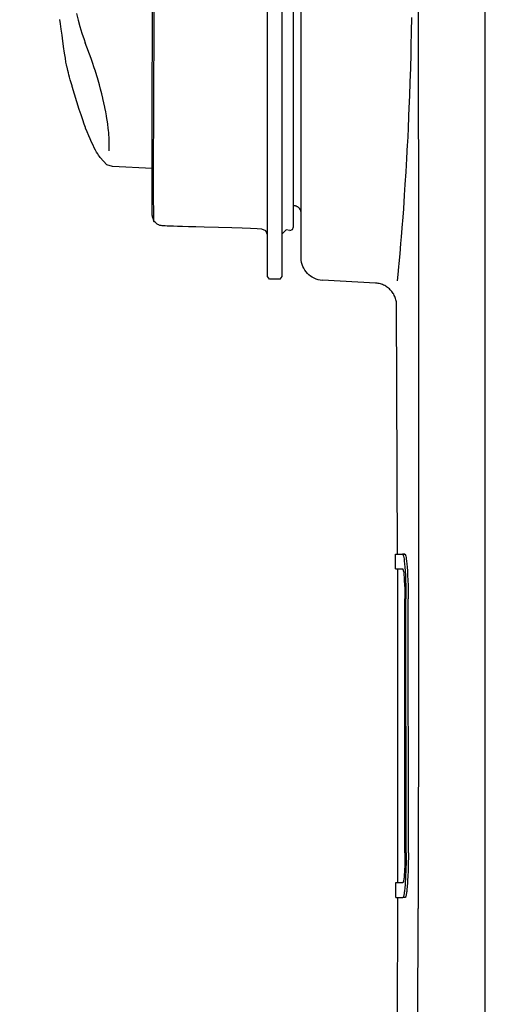
# Model space of a CAD drawing. Units: millimetres. Extents: x 0 to 11880, y 0 to 8400.
# Drawn here: x 2140 to 2203, y 6022 to 6154 of the extents above; entities that cross this region are included whole.
import ezdxf

# ---------------------------------------------------------------- set-up
doc = ezdxf.new("R2010")
doc.units = ezdxf.units.MM
doc.header["$LTSCALE"] = 20
doc.linetypes.add('gen4a', pattern=[16.25, 9.75, -1.5, 1, -1.5, 1, -1.5])
doc.layers.add('4A', color=3, linetype='gen4a')
doc.layers.add('AM_5', color=3, linetype='Continuous', lineweight=25)
doc.styles.get("Standard").update_dxf_attribs({"font": 'ISOCP.SHX'})
doc.dimstyles.new('AM_ISO$0', dxfattribs={"dimtxt": 3.5, "dimasz": 2.5, "dimexe": 1, "dimexo": 1, "dimgap": 1.5, "dimtad": 1, "dimdsep": 46, "dimtxsty": 'STANDARD', "dimcen": 0, "dimclrd": 256, "dimclre": 256, "dimclrt": 2, "dimadec": 0, "dimazin": 2, "dimtp": 0.1, "dimtm": 0.1, "dimtfac": 0.71, "dimtdec": 3, "dimtmove": 0, "dimatfit": 3, "dimfxl": 1, "dimlwd": -1, "dimlwe": -1, "dimarcsym": 0})

# ---------------------------------------------------------------- blocks, each defined once
blk = doc.blocks.new('*D44')
at = {"layer": 'AM_5', "transparency": 16777216}
for p, q in [((2329.08, 6520.85), (1885.89, 6520.85)), ((1905.89, 6470.85), (1905.89, 5271.35)), ((1875.89, 6195.08), (1745.89, 6195.08)), ((1745.89, 6195.08), (1745.89, 5974.03)), ((1875.89, 5974.03), (1875.89, 6195.08)), ((1745.89, 5974.03), (1875.89, 5974.03)), ((2449.08, 5221.35), (1885.89, 5221.35))]:
    blk.add_line(p, q, dxfattribs=at)
for points in [[(1897.56, 6470.85), (1914.23, 6470.85), (1905.89, 6520.85)], [(1897.56, 5271.35), (1914.23, 5271.35), (1905.89, 5221.35)]]:
    blk.add_solid(points, dxfattribs=at)
at = {"layer": 'DEFPOINTS', "color": 0, "transparency": 16777216}
for p in [(2349.08, 6520.85), (1905.89, 5221.35), (2469.08, 5221.35)]:
    blk.add_point(p, dxfattribs=at)
at = {"layer": 'AM_5', "color": 2, "transparency": 16777216, "insert": (1810.89, 6084.56), "char_height": 70, "attachment_point": 5, "rotation": 90}
blk.add_mtext('1300', dxfattribs=at)
blk = doc.blocks.new('*D45')
at = {"layer": 'AM_5', "transparency": 16777216}
for p, q in [((2449.08, 6831.36), (1706.2, 6831.36)), ((1726.2, 6781.36), (1726.2, 5271.35)), ((2449.08, 5221.35), (1706.2, 5221.35))]:
    blk.add_line(p, q, dxfattribs=at)
for points in [[(1717.87, 6781.36), (1734.53, 6781.36), (1726.2, 6831.36)], [(1717.87, 5271.35), (1734.53, 5271.35), (1726.2, 5221.35)]]:
    blk.add_solid(points, dxfattribs=at)
at = {"layer": 'DEFPOINTS', "color": 0, "transparency": 16777216}
for p in [(2469.08, 6831.36), (1726.2, 5221.35), (2469.08, 5221.35)]:
    blk.add_point(p, dxfattribs=at)
at = {"layer": 'AM_5', "color": 2, "transparency": 16777216, "insert": (1661.2, 6083.35), "char_height": 70, "attachment_point": 5, "rotation": 90}
blk.add_mtext('1610', dxfattribs=at)
blk = doc.blocks.new('*D46')
at = {"layer": 'AM_5', "transparency": 16777216}
for p, q in [((3472.7, 7285.28), (1526.35, 7285.28)), ((1546.35, 5271.35), (1546.35, 7235.28)), ((2449.08, 5221.35), (1526.35, 5221.35))]:
    blk.add_line(p, q, dxfattribs=at)
for points in [[(1538.02, 7235.28), (1554.68, 7235.28), (1546.35, 7285.28)], [(1538.02, 5271.35), (1554.68, 5271.35), (1546.35, 5221.35)]]:
    blk.add_solid(points, dxfattribs=at)
at = {"layer": 'DEFPOINTS', "color": 0, "transparency": 16777216}
for p in [(1546.35, 7285.28), (3492.7, 7285.28), (2469.08, 5221.35)]:
    blk.add_point(p, dxfattribs=at)
at = {"layer": 'AM_5', "color": 2, "transparency": 16777216, "insert": (1481.34, 6186.66), "char_height": 70, "attachment_point": 5, "rotation": 90}
blk.add_mtext('2064', dxfattribs=at)
blk = doc.blocks.new('0154.81.17_links')
at = {"layer": '4A'}
for p, q in [((3036.77, 7234.93), (3036.76, 7429.13)), ((3063.92, 7345.36), (3063.92, 7421.82)), ((3065.92, 7345.36), (3065.92, 7421.82)), ((3061.39, 7342.03), (3061.45, 7419.34)), ((3062.42, 7351.11), (3062.42, 7415.15)), ((3081.08, 7372.56), (3080.97, 7396.15)), ((3081.29, 7372.84), (3081.28, 7375.98)), ((3046.63, 7372.32), (3046.6, 7374.22)), ((3091.24, 7373.9), (3090.99, 7373.03)), ((3091.47, 7374.78), (3091.24, 7373.9)), ((3093.59, 7373.4), (3093.67, 7373.99)), ((3081.11, 7364.24), (3081.08, 7372.56)), ((3081.3, 7369.77), (3081.29, 7372.84)), ((3090.99, 7373.03), (3090.73, 7372.16)), ((3093.39, 7371.87), (3093.5, 7372.67)), ((3093.5, 7372.67), (3093.59, 7373.4)), ((3046.67, 7370.44), (3046.63, 7372.32)), ((3090.44, 7371.3), (3090.28, 7370.84)), ((3090.73, 7372.16), (3090.44, 7371.3)), ((3093.18, 7370.34), (3093.33, 7371.47)), ((3093.33, 7371.47), (3093.39, 7371.87)), ((3046.69, 7369.37), (3046.67, 7370.44)), ((3081.31, 7366.81), (3081.3, 7369.77)), ((3089.49, 7368.74), (3090.28, 7370.84)), ((3093.05, 7369.46), (3093.18, 7370.34)), ((3046.74, 7367.45), (3046.69, 7369.37)), ((3089.31, 7368.22), (3089.5, 7368.75)), ((3092.86, 7368.28), (3092.94, 7368.78)), ((3092.94, 7368.78), (3093.05, 7369.46)), ((3046.8, 7365.58), (3046.74, 7367.45)), ((3088.92, 7367.04), (3089.08, 7367.51)), ((3089.08, 7367.51), (3089.31, 7368.22)), ((3092.6, 7367.12), (3092.66, 7367.35)), ((3092.66, 7367.35), (3092.71, 7367.57)), ((3092.71, 7367.57), (3092.74, 7367.67)), ((3092.74, 7367.67), (3092.79, 7367.92)), ((3092.79, 7367.92), (3092.86, 7368.28)), ((3081.32, 7363.98), (3081.31, 7366.81)), ((3088.39, 7365.24), (3088.56, 7365.85)), ((3088.56, 7365.85), (3088.65, 7366.15)), ((3088.65, 7366.15), (3088.74, 7366.44)), ((3088.74, 7366.44), (3088.83, 7366.74)), ((3088.83, 7366.74), (3088.92, 7367.03)), ((3088.92, 7367.03), (3088.92, 7367.04)), ((3092.16, 7365.51), (3092.28, 7365.9)), ((3092.28, 7365.9), (3092.37, 7366.24)), ((3092.37, 7366.24), (3092.46, 7366.57)), ((3092.46, 7366.57), (3092.54, 7366.85)), ((3092.54, 7366.85), (3092.6, 7367.12)), ((3046.86, 7363.75), (3046.8, 7365.58)), ((3088.07, 7364.02), (3088.23, 7364.63)), ((3088.23, 7364.63), (3088.39, 7365.24)), ((3088.23, 7364.63), (3088.23, 7364.63)), ((3091.71, 7363.95), (3092.02, 7365.01)), ((3092.02, 7365.01), (3092.04, 7365.09)), ((3092.04, 7365.09), (3092.16, 7365.51)), ((3046.89, 7363), (3046.86, 7363.75)), ((3081.13, 7351.72), (3081.11, 7364.24)), ((3081.33, 7361.31), (3081.32, 7363.98)), ((3087.79, 7362.81), (3087.92, 7363.4)), ((3087.92, 7363.4), (3087.93, 7363.42)), ((3087.93, 7363.42), (3088.07, 7364.02)), ((3091.39, 7362.93), (3091.71, 7363.95)), ((3046.97, 7361.1), (3046.89, 7363)), ((3087.55, 7361.62), (3087.66, 7362.19)), ((3087.66, 7362.19), (3087.67, 7362.23)), ((3087.67, 7362.23), (3087.79, 7362.81)), ((3090.85, 7361.2), (3091.09, 7361.94)), ((3091.09, 7361.94), (3091.39, 7362.93)), ((3047.05, 7359.27), (3046.97, 7361.1)), ((3081.33, 7358.82), (3081.33, 7361.31)), ((3087.35, 7360.49), (3087.43, 7361)), ((3087.43, 7361), (3087.45, 7361.08)), ((3087.45, 7361.08), (3087.55, 7361.62)), ((3090.62, 7360.53), (3090.85, 7361.2)), ((3047.13, 7357.51), (3047.05, 7359.27)), ((3087.16, 7359.04), (3087.2, 7359.45)), ((3087.2, 7359.45), (3087.26, 7359.89)), ((3087.26, 7359.89), (3087.28, 7360.01)), ((3087.28, 7360.01), (3087.35, 7360.49)), ((3090.03, 7358.92), (3090.24, 7359.44)), ((3090.24, 7359.44), (3090.27, 7359.52)), ((3090.27, 7359.52), (3090.43, 7359.97)), ((3090.43, 7359.97), (3090.62, 7360.53)), ((3081.34, 7356.06), (3081.33, 7358.82)), ((3087.08, 7357.83), (3087.09, 7358.12)), ((3087.09, 7358.18), (3087.11, 7358.51)), ((3087.09, 7358.12), (3087.09, 7358.18)), ((3087.11, 7358.51), (3087.14, 7358.87)), ((3087.14, 7358.87), (3087.16, 7359.04)), ((3089.43, 7357.55), (3089.63, 7358)), ((3089.63, 7358), (3089.81, 7358.4)), ((3089.81, 7358.4), (3090.03, 7358.92)), ((3047.15, 7357.25), (3047.13, 7357.51)), ((3047.25, 7355.35), (3047.15, 7357.25)), ((3087.08, 7357.72), (3087.08, 7357.83)), ((3087.08, 7357.65), (3087.08, 7357.72)), ((3087.08, 7357.56), (3087.08, 7357.65)), ((3087.09, 7357.28), (3087.08, 7357.56)), ((3087.1, 7356.65), (3087.09, 7357.28)), ((3087.1, 7356.51), (3087.1, 7356.65)), ((3088.91, 7356.48), (3089.07, 7356.8)), ((3089.07, 7356.8), (3089.24, 7357.15)), ((3089.24, 7357.15), (3089.43, 7357.55)), ((3047.35, 7353.56), (3047.25, 7355.35)), ((3081.34, 7352.56), (3081.34, 7356.06)), ((3087.1, 7356.39), (3087.1, 7356.51)), ((3087.39, 7354.52), (3088.28, 7355.48)), ((3088.28, 7355.48), (3088.38, 7355.62)), ((3088.38, 7355.62), (3088.5, 7355.78)), ((3088.5, 7355.78), (3088.62, 7355.98)), ((3088.62, 7355.98), (3088.76, 7356.21)), ((3088.76, 7356.21), (3088.91, 7356.48)), ((3081.34, 7354.01), (3086.64, 7354.3)), ((3086.64, 7354.3), (3087.39, 7354.52)), ((3047.46, 7351.86), (3047.35, 7353.56)), ((3047.55, 7350.46), (3047.46, 7351.86)), ((3081.13, 7349.99), (3081.13, 7351.72)), ((3081.34, 7350.31), (3081.34, 7352.56)), ((3047.68, 7348.63), (3047.55, 7350.46)), ((3062.42, 7346.2), (3062.42, 7351.11)), ((3081.12, 7348.19), (3081.13, 7349.99)), ((3081.33, 7349.04), (3081.34, 7350.31)), ((3061.61, 7348.65), (3061.64, 7348.68)), ((3061.64, 7348.68), (3061.67, 7348.71)), ((3061.67, 7348.71), (3061.71, 7348.74)), ((3061.71, 7348.74), (3061.74, 7348.78)), ((3061.74, 7348.78), (3061.77, 7348.8)), ((3061.77, 7348.8), (3061.81, 7348.83)), ((3061.81, 7348.83), (3061.84, 7348.86)), ((3061.84, 7348.86), (3061.88, 7348.88)), ((3061.88, 7348.88), (3061.92, 7348.9)), ((3061.92, 7348.9), (3061.96, 7348.92)), ((3061.96, 7348.92), (3062, 7348.94)), ((3062, 7348.94), (3062.04, 7348.96)), ((3062.04, 7348.96), (3062.09, 7348.97)), ((3062.09, 7348.97), (3062.13, 7348.99)), ((3062.13, 7348.99), (3062.17, 7349)), ((3062.17, 7349), (3062.22, 7349.01)), ((3062.22, 7349.01), (3062.26, 7349.01)), ((3062.26, 7349.01), (3062.3, 7349.02)), ((3062.3, 7349.02), (3062.35, 7349.02)), ((3062.35, 7349.02), (3062.38, 7349.02)), ((3062.38, 7349.02), (3062.42, 7349.02)), ((3081.33, 7348.42), (3081.33, 7349.04)), ((3047.81, 7346.96), (3047.68, 7348.63)), ((3061.4, 7348.11), (3061.41, 7348.16)), ((3061.4, 7348.07), (3061.4, 7348.11)), ((3061.4, 7348.02), (3061.4, 7348.07)), ((3061.41, 7348.2), (3061.42, 7348.25)), ((3061.41, 7348.16), (3061.41, 7348.2)), ((3061.42, 7348.25), (3061.43, 7348.29)), ((3061.43, 7348.29), (3061.45, 7348.33)), ((3061.45, 7348.33), (3061.46, 7348.37)), ((3061.46, 7348.37), (3061.48, 7348.42)), ((3061.48, 7348.42), (3061.5, 7348.46)), ((3061.5, 7348.46), (3061.52, 7348.5)), ((3061.52, 7348.5), (3061.54, 7348.54)), ((3061.54, 7348.54), (3061.56, 7348.57)), ((3061.56, 7348.57), (3061.59, 7348.61)), ((3061.59, 7348.61), (3061.61, 7348.65)), ((3081.12, 7347.34), (3081.12, 7348.19)), ((3081.21, 7347.3), (3081.24, 7347.42)), ((3081.24, 7347.42), (3081.27, 7347.52)), ((3081.27, 7347.52), (3081.29, 7347.59)), ((3081.29, 7347.59), (3081.3, 7347.66)), ((3081.3, 7347.66), (3081.31, 7347.7)), ((3081.31, 7347.75), (3081.32, 7347.92)), ((3081.31, 7347.74), (3081.31, 7347.75)), ((3081.31, 7347.7), (3081.31, 7347.74)), ((3081.32, 7348.09), (3081.33, 7348.42)), ((3081.32, 7347.92), (3081.32, 7348.09)), ((3047.83, 7346.6), (3047.81, 7346.96)), ((3047.97, 7344.85), (3047.83, 7346.6)), ((3062.56, 7345.83), (3062.42, 7346.2)), ((3069.27, 7346.02), (3070.68, 7346.06)), ((3070.68, 7346.06), (3072.45, 7346.11)), ((3072.45, 7346.11), (3074.39, 7346.16)), ((3074.39, 7346.16), (3075.48, 7346.19)), ((3075.48, 7346.19), (3076.46, 7346.21)), ((3076.46, 7346.21), (3077.25, 7346.24)), ((3077.25, 7346.24), (3077.94, 7346.26)), ((3077.94, 7346.26), (3078.48, 7346.28)), ((3078.48, 7346.28), (3078.96, 7346.3)), ((3078.96, 7346.3), (3079.31, 7346.31)), ((3079.31, 7346.31), (3079.61, 7346.33)), ((3079.61, 7346.33), (3079.83, 7346.34)), ((3079.83, 7346.34), (3080, 7346.35)), ((3080, 7346.35), (3080.12, 7346.37)), ((3080.12, 7346.37), (3080.21, 7346.38)), ((3080.21, 7346.38), (3080.26, 7346.38)), ((3080.26, 7346.38), (3080.3, 7346.39)), ((3080.3, 7346.39), (3080.31, 7346.39)), ((3080.31, 7346.39), (3080.38, 7346.42)), ((3080.38, 7346.42), (3080.46, 7346.46)), ((3080.46, 7346.46), (3080.55, 7346.51)), ((3080.55, 7346.51), (3080.65, 7346.58)), ((3080.65, 7346.58), (3080.75, 7346.66)), ((3080.75, 7346.66), (3080.87, 7346.77)), ((3080.87, 7346.77), (3081, 7346.89)), ((3081, 7346.89), (3081.11, 7347)), ((3081.1, 7346.91), (3081.1, 7346.91)), ((3081.1, 7346.91), (3081.1, 7346.91)), ((3081.1, 7346.91), (3081.11, 7346.91)), ((3081.11, 7347.01), (3081.12, 7347.34)), ((3081.11, 7347), (3081.16, 7347.16)), ((3081.11, 7346.92), (3081.11, 7347.01)), ((3081.11, 7346.91), (3081.11, 7346.92)), ((3081.11, 7346.91), (3081.11, 7346.91)), ((3081.11, 7346.91), (3081.11, 7346.91)), ((3081.11, 7346.91), (3081.11, 7346.91)), ((3081.11, 7346.91), (3081.11, 7346.91)), ((3081.11, 7346.91), (3081.11, 7346.91)), ((3081.11, 7346.91), (3081.11, 7346.91)), ((3081.16, 7347.16), (3081.21, 7347.3)), ((3048.04, 7343.97), (3047.97, 7344.85)), ((3062.92, 7345.69), (3062.56, 7345.83)), ((3062.92, 7345.69), (3063.42, 7345.81)), ((3063.92, 7345.25), (3063.42, 7345.81)), ((3063.92, 7339.54), (3063.92, 7345.36)), ((3065.92, 7345.36), (3065.92, 7345.72)), ((3065.92, 7345.15), (3066.13, 7345.66)), ((3065.92, 7339.54), (3065.92, 7345.36)), ((3066.13, 7345.66), (3066.65, 7345.9)), ((3066.65, 7345.9), (3067.3, 7345.93)), ((3067.3, 7345.93), (3068.16, 7345.97)), ((3068.16, 7345.97), (3069.27, 7346.02)), ((3048.17, 7342.57), (3048.04, 7343.97)), ((3048.29, 7341.31), (3048.17, 7342.57)), ((3048.33, 7340.85), (3048.29, 7341.31)), ((3048.44, 7339.81), (3048.33, 7340.85)), ((3048.53, 7338.98), (3048.44, 7339.81)), ((3064.22, 7339.18), (3063.92, 7339.54)), ((3065.62, 7339.18), (3065.92, 7339.54)), ((3049.83, 7338.08), (3049.96, 7338.17)), ((3049.96, 7338.17), (3050.09, 7338.25)), ((3050.09, 7338.25), (3050.22, 7338.33)), ((3050.22, 7338.33), (3050.36, 7338.4)), ((3050.36, 7338.4), (3050.5, 7338.46)), ((3050.5, 7338.46), (3050.65, 7338.51)), ((3050.65, 7338.51), (3050.8, 7338.56)), ((3050.8, 7338.56), (3050.95, 7338.6)), ((3050.95, 7338.6), (3051.1, 7338.63)), ((3051.1, 7338.63), (3051.25, 7338.65)), ((3051.25, 7338.65), (3051.41, 7338.67)), ((3051.41, 7338.67), (3051.47, 7338.67)), ((3051.47, 7338.67), (3058.55, 7339.04)), ((3064.22, 7339.18), (3065.62, 7339.18)), ((3048.82, 7336.74), (3048.88, 7336.88)), ((3048.88, 7336.88), (3048.94, 7337.02)), ((3048.94, 7337.02), (3049.02, 7337.16)), ((3049.02, 7337.16), (3049.1, 7337.29)), ((3049.1, 7337.29), (3049.18, 7337.42)), ((3049.18, 7337.42), (3049.28, 7337.54)), ((3049.28, 7337.54), (3049.38, 7337.66)), ((3049.38, 7337.66), (3049.48, 7337.78)), ((3049.48, 7337.78), (3049.59, 7337.88)), ((3049.59, 7337.88), (3049.71, 7337.99)), ((3049.71, 7337.99), (3049.83, 7338.08)), ((3048.49, 7302.37), (3048.63, 7335.69)), ((3048.62, 7335.68), (3048.63, 7335.83)), ((3048.63, 7335.83), (3048.64, 7335.99)), ((3048.64, 7335.99), (3048.66, 7336.14)), ((3048.66, 7336.14), (3048.69, 7336.29)), ((3048.69, 7336.29), (3048.72, 7336.44)), ((3048.72, 7336.44), (3048.77, 7336.59)), ((3048.77, 7336.59), (3048.82, 7336.74)), ((3047.29, 7301.42), (3047.26, 7301.06)), ((3047.33, 7301.71), (3047.29, 7301.42)), ((3047.36, 7301.93), (3047.33, 7301.71)), ((3047.4, 7302.09), (3047.36, 7301.93)), ((3047.42, 7302.2), (3047.4, 7302.09)), ((3047.45, 7302.28), (3047.42, 7302.2)), ((3047.47, 7302.32), (3047.45, 7302.28)), ((3047.49, 7302.35), (3047.47, 7302.32)), ((3047.51, 7302.37), (3047.49, 7302.35)), ((3047.52, 7302.37), (3047.51, 7302.37)), ((3047.51, 7302.37), (3047.51, 7302.37)), ((3047.52, 7302.37), (3047.82, 7302.37)), ((3047.6, 7301.42), (3047.56, 7301.06)), ((3047.63, 7301.71), (3047.6, 7301.42)), ((3047.67, 7301.93), (3047.63, 7301.71)), ((3047.7, 7302.09), (3047.67, 7301.93)), ((3047.73, 7302.2), (3047.7, 7302.09)), ((3047.75, 7302.28), (3047.73, 7302.2)), ((3047.77, 7302.32), (3047.75, 7302.28)), ((3047.79, 7302.35), (3047.77, 7302.32)), ((3047.81, 7302.37), (3047.79, 7302.35)), ((3047.82, 7302.37), (3047.81, 7302.37)), ((3047.81, 7302.37), (3047.81, 7302.37)), ((3048.78, 7300.37), (3048.78, 7302.37)), ((3047.19, 7300.11), (3047.15, 7299.52)), ((3047.22, 7300.63), (3047.19, 7300.11)), ((3047.26, 7301.06), (3047.22, 7300.63)), ((3047.49, 7300.11), (3047.45, 7299.52)), ((3047.52, 7300.63), (3047.49, 7300.11)), ((3047.56, 7301.06), (3047.52, 7300.63)), ((3047.71, 7300.04), (3047.68, 7299.84)), ((3047.74, 7300.18), (3047.71, 7300.04)), ((3047.76, 7300.27), (3047.74, 7300.18)), ((3047.78, 7300.32), (3047.76, 7300.27)), ((3047.79, 7300.35), (3047.78, 7300.32)), ((3047.81, 7300.37), (3047.79, 7300.35)), ((3047.82, 7300.37), (3047.81, 7300.37)), ((3047.81, 7300.37), (3047.81, 7300.37)), ((3048.45, 7258.37), (3048.48, 7300.37)), ((3047.13, 7298.87), (3047.1, 7298.16)), ((3047.15, 7299.52), (3047.13, 7298.87)), ((3047.43, 7298.86), (3047.4, 7298.15)), ((3047.45, 7299.52), (3047.43, 7298.86)), ((3047.6, 7298.8), (3047.57, 7298.3)), ((3047.63, 7299.23), (3047.6, 7298.8)), ((3047.65, 7299.57), (3047.63, 7299.23)), ((3047.68, 7299.84), (3047.65, 7299.57)), ((3047.09, 7297.41), (3047.08, 7296.63)), ((3047.1, 7298.16), (3047.09, 7297.41)), ((3047.39, 7297.4), (3047.38, 7296.63)), ((3047.4, 7298.15), (3047.39, 7297.4)), ((3047.55, 7297.73), (3047.54, 7297.11)), ((3047.57, 7298.3), (3047.55, 7297.73)), ((3047.06, 7262.37), (3047.08, 7296.37)), ((3047.08, 7296.63), (3047.08, 7296.37)), ((3047.36, 7262.37), (3047.38, 7296.37)), ((3047.38, 7296.63), (3047.38, 7296.37)), ((3047.51, 7262.37), (3047.54, 7296.37)), ((3047.54, 7297.11), (3047.54, 7296.46)), ((3047.54, 7296.46), (3047.54, 7296.37)), ((3047.06, 7262.37), (3047.06, 7261.98)), ((3047.06, 7261.98), (3047.06, 7261.59)), ((3047.36, 7262.37), (3047.36, 7261.98)), ((3047.36, 7261.98), (3047.36, 7261.59)), ((3047.51, 7262.37), (3047.51, 7262.04)), ((3047.51, 7262.04), (3047.52, 7261.72)), ((3047.52, 7261.72), (3047.52, 7261.4)), ((3047.06, 7261.59), (3047.07, 7261.2)), ((3047.07, 7261.2), (3047.07, 7260.82)), ((3047.07, 7260.82), (3047.08, 7260.45)), ((3047.08, 7260.45), (3047.09, 7260.09)), ((3047.36, 7261.59), (3047.37, 7261.2)), ((3047.37, 7261.2), (3047.37, 7260.82)), ((3047.37, 7260.82), (3047.38, 7260.45)), ((3047.38, 7260.45), (3047.39, 7260.09)), ((3047.52, 7261.4), (3047.53, 7261.08)), ((3047.53, 7261.08), (3047.54, 7260.78)), ((3047.54, 7260.78), (3047.55, 7260.49)), ((3047.55, 7260.49), (3047.56, 7260.22)), ((3047.09, 7260.09), (3047.1, 7259.74)), ((3047.1, 7259.74), (3047.12, 7259.4)), ((3047.12, 7259.4), (3047.13, 7259.08)), ((3047.13, 7259.08), (3047.15, 7258.78)), ((3047.39, 7260.09), (3047.4, 7259.74)), ((3047.4, 7259.74), (3047.42, 7259.4)), ((3047.42, 7259.4), (3047.43, 7259.08)), ((3047.43, 7259.08), (3047.45, 7258.78)), ((3047.56, 7260.22), (3047.57, 7259.97)), ((3047.57, 7259.97), (3047.58, 7259.73)), ((3047.58, 7259.73), (3047.6, 7259.51)), ((3047.6, 7259.51), (3047.61, 7259.32)), ((3047.61, 7259.32), (3047.63, 7259.14)), ((3047.63, 7259.14), (3047.64, 7258.99)), ((3047.64, 7258.99), (3047.66, 7258.86)), ((3047.15, 7258.78), (3047.17, 7258.49)), ((3047.17, 7258.49), (3047.18, 7258.22)), ((3047.18, 7258.22), (3047.2, 7257.98)), ((3047.2, 7257.98), (3047.22, 7257.75)), ((3047.22, 7257.75), (3047.24, 7257.54)), ((3047.45, 7258.78), (3047.47, 7258.49)), ((3047.47, 7258.49), (3047.48, 7258.22)), ((3047.48, 7258.22), (3047.5, 7257.98)), ((3047.5, 7257.98), (3047.52, 7257.74)), ((3047.52, 7257.74), (3047.54, 7257.54)), ((3047.66, 7258.86), (3047.68, 7258.75)), ((3047.68, 7258.75), (3047.69, 7258.66)), ((3047.69, 7258.66), (3047.7, 7258.58)), ((3047.7, 7258.58), (3047.72, 7258.52)), ((3047.72, 7258.52), (3047.73, 7258.47)), ((3047.73, 7258.47), (3047.74, 7258.44)), ((3047.74, 7258.44), (3047.75, 7258.41)), ((3047.75, 7258.41), (3047.76, 7258.39)), ((3047.76, 7258.39), (3047.77, 7258.38)), ((3047.77, 7258.38), (3047.78, 7258.37)), ((3047.78, 7258.37), (3047.78, 7258.37)), ((3047.78, 7258.37), (3047.79, 7258.37)), ((3048.75, 7256.37), (3048.75, 7258.37)), ((3047.24, 7257.54), (3047.26, 7257.35)), ((3047.26, 7257.35), (3047.28, 7257.19)), ((3047.28, 7257.19), (3047.3, 7257.04)), ((3047.3, 7257.04), (3047.32, 7256.91)), ((3047.32, 7256.91), (3047.34, 7256.8)), ((3047.34, 7256.8), (3047.35, 7256.71)), ((3047.35, 7256.71), (3047.37, 7256.63)), ((3047.37, 7256.63), (3047.39, 7256.56)), ((3047.39, 7256.56), (3047.4, 7256.51)), ((3047.4, 7256.51), (3047.42, 7256.47)), ((3047.42, 7256.47), (3047.43, 7256.44)), ((3047.43, 7256.44), (3047.44, 7256.41)), ((3047.44, 7256.41), (3047.45, 7256.4)), ((3047.45, 7256.4), (3047.46, 7256.38)), ((3047.46, 7256.38), (3047.47, 7256.38)), ((3047.47, 7256.38), (3047.48, 7256.37)), ((3047.48, 7256.37), (3047.49, 7256.37)), ((3047.49, 7256.37), (3047.79, 7256.37)), ((3047.54, 7257.54), (3047.56, 7257.35)), ((3047.56, 7257.35), (3047.58, 7257.19)), ((3047.58, 7257.19), (3047.6, 7257.04)), ((3047.6, 7257.04), (3047.62, 7256.91)), ((3047.62, 7256.91), (3047.64, 7256.8)), ((3047.64, 7256.8), (3047.65, 7256.71)), ((3047.65, 7256.71), (3047.67, 7256.63)), ((3047.67, 7256.63), (3047.69, 7256.56)), ((3047.69, 7256.56), (3047.7, 7256.51)), ((3047.7, 7256.51), (3047.72, 7256.47)), ((3047.72, 7256.47), (3047.73, 7256.44)), ((3047.73, 7256.44), (3047.74, 7256.41)), ((3047.74, 7256.41), (3047.75, 7256.4)), ((3047.75, 7256.4), (3047.76, 7256.38)), ((3047.76, 7256.38), (3047.77, 7256.38)), ((3047.77, 7256.38), (3047.78, 7256.37)), ((3047.78, 7256.37), (3047.79, 7256.37)), ((3048.55, 7222.14), (3048.46, 7256.37)), ((3045.79, 7235.62), (3045.75, 7254.9))]:
    blk.add_line(p, q, dxfattribs=at)
for centre, radius, start, end in [((34835.73, 7315.75), 31790.04, 179.796924, 180.109665), ((3058.39, 7342.03), 3, 272.9599, 359.9611), ((3047.96, 7129.95), 172.42, 90.046, 90.1459), ((3048.26, 7129.21), 173.16, 89.8274, 90.1452), ((3047.96, 7129.95), 172.42, 89.8248, 89.8265), ((3048.26, 7127.21), 173.16, 89.8274, 90.1452), ((3048.23, 7085.21), 173.16, 89.8274, 90.1452), ((3048.23, 7083.21), 173.16, 89.8274, 90.1452)]:
    blk.add_arc(centre, radius, start, end, dxfattribs=at)

msp = doc.modelspace()

# ---------------------------------------------------------------- block references
at = {"xscale": -1, "rotation": 0.0013714835512069}
msp.add_blockref('0154.81.17_links', (5239.45, -1220.28), dxfattribs=at)

# ---------------------------------------------------------------- dimensions: what is measured, and where the dimension line sits
at = {"layer": 'AM_5'}
for base, p1, p2, override, picture, middle in [((1546.35, 7285.28), (2469.08, 5221.35), (3492.7, 7285.28), {"dimscale": 20, "dimdec": 0}, '*D46', (1546.35, 6186.66)), ((1726.2, 5221.35), (2469.08, 6831.36), (2469.08, 5221.35), {"dimscale": 20, "dimdec": 0}, '*D45', (1726.2, 6083.35)), ((1905.89457905, 5221.35492251), (2349.080429, 6520.85492251), (2469.080429, 5221.35492251), {"dimscale": 20, "dimgap": -1.5, "dimdec": 0}, '*D44', (1905.89457905, 6084.55505458))]:
    dim = msp.add_linear_dim(base=base, p1=p1, p2=p2, angle=90, dimstyle='AM_ISO$0', override=override, dxfattribs=at)
    dim.commit()
    dim.dimension.update_dxf_attribs({"geometry": picture, "text_midpoint": middle, "dimtype": 160})

doc.saveas('drawing.dxf')
